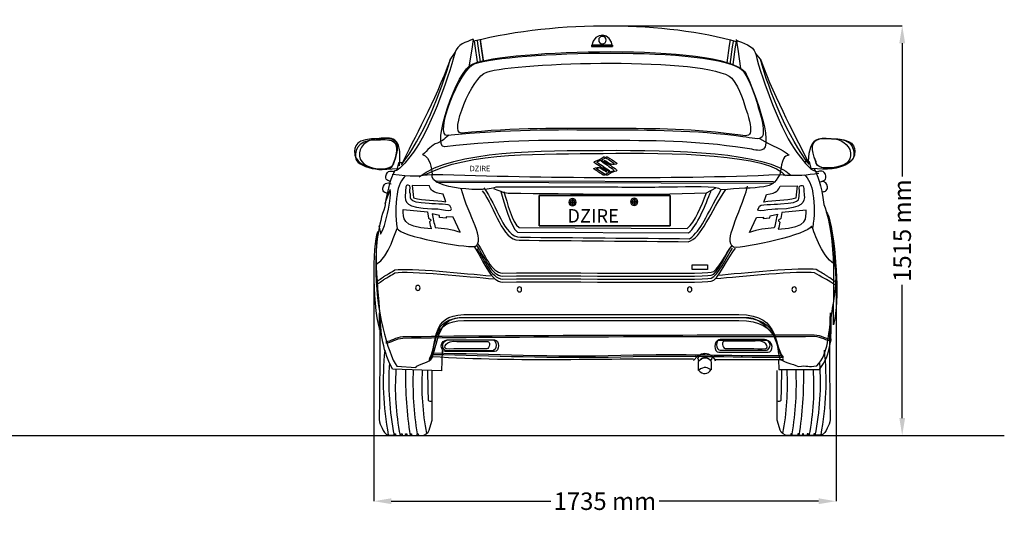
# Model space of a CAD drawing. Units: millimetres. Extents: x 9317 to 18007, y 815 to 5389.
# Drawn here: x 14347 to 18007, y 815 to 2701 of the extents above; entities that cross this region are included whole.
import ezdxf

# ---------------------------------------------------------------- set-up
doc = ezdxf.new("R2010")
doc.units = ezdxf.units.MM
doc.header["$MEASUREMENT"] = 0
doc.layers.add('Layer 1', color=7, linetype='Continuous')
doc.styles.add('MtXpl_Italic_IV50', font='italic_IV50.ttf')
doc.styles.get("Standard").update_dxf_attribs({"font": 'arial.ttf'})
doc.dimstyles.get("Standard").update_dxf_attribs({"dimtxt": 65, "dimasz": 65, "dimexe": 0.18, "dimexo": 0.0625, "dimgap": 20, "dimtad": 0, "dimdec": 1, "dimzin": 0, "dimdsep": 46, "dimtxsty": 'Standard', "dimcen": 0.09, "dimadec": 0, "dimazin": 0, "dimtfac": 1, "dimtdec": 1, "dimtofl": 0, "dimtmove": 0, "dimatfit": 3, "dimfxl": 0, "dimtolj": 1, "dimtzin": 0, "dimarcsym": 0})

# ---------------------------------------------------------------- blocks, each defined once
blk = doc.blocks.new('*D30')
at = {"color": 0, "lineweight": -2, "transparency": 16777216}
for p, q in [((16524.3, 2678.5), (17627.3, 2678.5)), ((17627.1, 2613.5), (17627.1, 2118.6)), ((17627.1, 1221), (17627.1, 1715.9)), ((16524.3, 1156), (17627.3, 1156))]:
    blk.add_line(p, q, dxfattribs=at)
at = {"color": 0, "transparency": 16777216}
for points in [[(17616.3, 2613.5), (17637.9, 2613.5), (17627.1, 2678.5)], [(17616.3, 1221), (17637.9, 1221), (17627.1, 1156)]]:
    blk.add_solid(points, dxfattribs=at)
at = {"layer": 'Defpoints', "color": 0, "transparency": 16777216}
for p in [(16524.2, 2678.5), (16524.2, 1156), (17627.1, 1156)]:
    blk.add_point(p, dxfattribs=at)
at = {"color": 0, "transparency": 16777216, "insert": (17627.1, 1917.3), "char_height": 65, "attachment_point": 5, "rotation": 90}
blk.add_mtext('\\A1;1515 mm', dxfattribs=at)
blk = doc.blocks.new('*D33')
at = {"color": 0, "lineweight": -2, "transparency": 16777216}
for p, q in [((17381.1, 1777.8), (17381.1, 911.8)), ((15663.1, 1733.1), (15663.1, 911.8)), ((15728.1, 911.9), (16320.7, 911.9)), ((17316.1, 911.9), (16723.5, 911.9))]:
    blk.add_line(p, q, dxfattribs=at)
at = {"color": 0, "transparency": 16777216}
for points in [[(15728.1, 922.8), (15728.1, 901.1), (15663.1, 911.9)], [(17316.1, 922.8), (17316.1, 901.1), (17381.1, 911.9)]]:
    blk.add_solid(points, dxfattribs=at)
at = {"layer": 'Defpoints', "color": 0, "transparency": 16777216}
for p in [(17381.1, 1777.8), (15663.1, 1733.1), (17381.1, 911.9)]:
    blk.add_point(p, dxfattribs=at)
at = {"color": 0, "transparency": 16777216, "insert": (16522.1, 911.9), "char_height": 65, "attachment_point": 5}
blk.add_mtext('\\A1;1735 mm', dxfattribs=at)

msp = doc.modelspace()

# ---------------------------------------------------------------- linework, layer by layer
at = {"color": 5}
msp.add_line((9316.64, 1156.18), (18006.54, 1156.18), dxfattribs=at)
for centre, radius, start, end in [((16768.73, 1358.68), 1070.75, 173.86778, 190.80282), ((16273.5, 1358.68), 1070.75, 349.19718, 6.13222), ((16732.08, 1355.07), 1013.23, 176.03635, 191.25973), ((16671.69, 1336.34), 928.65, 175.96559, 191.1863), ((17208.45, 1377.74), 1427.52, 179.07995, 188.93153), ((16950.35, 1349.37), 1141.82, 177.46605, 189.44662), ((16820.49, 1345.63), 978.9, 176.88064, 190.73355), ((18441.41, 1391.22), 2578.31, 179.84216, 182.3063), ((14600.82, 1391.22), 2578.31, 357.6937, 0.15784), ((16221.74, 1345.63), 978.9, 349.26645, 3.11936), ((16091.88, 1349.37), 1141.82, 350.55338, 2.53395), ((15833.78, 1377.74), 1427.52, 351.06847, 0.92005), ((16370.54, 1336.34), 928.65, 348.8137, 4.03441), ((16310.15, 1355.07), 1013.23, 348.74027, 3.96365), ((15873.77, 1293.94), 10.74, 217.03444, 301.8535), ((17168.46, 1293.94), 10.74, 238.1465, 322.96556)]:
    msp.add_arc(centre, radius, start, end)
at = {"layer": 'Layer 1'}
for p, q in [((16032.7, 2627.26), (16027.01, 2591.54)), ((16035.6, 2622.66), (16038.43, 2603.82)), ((16038.43, 2603.82), (16047.34, 2544.31)), ((16046.71, 2622.66), (16049.54, 2603.82)), ((16049.54, 2603.82), (16058.44, 2544.31)), ((16057.82, 2628.2), (16060.65, 2609.36)), ((16057.82, 2622.66), (16060.65, 2603.82)), ((16057.82, 2622.66), (16060.65, 2603.82)), ((16060.65, 2609.36), (16069.53, 2549.86)), ((16060.65, 2603.82), (16069.53, 2544.31)), ((16060.65, 2603.82), (16069.53, 2544.31)), ((16550.5, 2605.71), (16473.8, 2605.71)), ((16473.8, 2605.71), (16473.8, 2600.74)), ((16473.8, 2605.71), (16550.5, 2605.71)), ((16473.8, 2600.74), (16473.8, 2605.71)), ((16473.8, 2600.74), (16550.5, 2600.74)), ((16550.5, 2600.74), (16473.8, 2600.74)), ((16550.5, 2600.74), (16550.5, 2605.71)), ((16550.5, 2605.71), (16550.5, 2600.74)), ((16984.52, 2605.48), (16975.62, 2540.36)), ((16987.35, 2626.09), (16984.52, 2605.48)), ((16995.63, 2599.41), (16986.72, 2534.29)), ((16998.46, 2620.02), (16995.63, 2599.41)), ((17006.73, 2599.41), (16997.83, 2534.29)), ((17009.57, 2620.02), (17006.73, 2599.41)), ((17010.09, 2627.28), (17015.78, 2591.56)), ((15946.43, 2552.22), (15964.99, 2579.52)), ((16027.01, 2591.54), (16016.53, 2525.05)), ((17015.78, 2591.56), (17026.25, 2519.53)), ((17100.49, 2553.93), (17081.3, 2576.85)), ((15755.4, 2168.49), (15748.98, 2142.83)), ((15772.51, 2168.49), (15755.4, 2168.49)), ((17264.3, 2174.05), (17281.42, 2174.05)), ((17281.42, 2174.05), (17287.82, 2148.39)), ((15896.06, 2097.04), (17148.48, 2093.98)), ((15896.07, 2102.65), (17148.49, 2099.59)), ((16764.21, 2047.78), (16278.02, 2047.78)), ((16278.02, 2047.78), (16278.02, 1934.77)), ((16278.02, 2047.78), (16764.21, 2047.78)), ((16278.02, 1934.77), (16278.02, 2047.78)), ((16387.68, 2022.72), (16415.44, 2022.72)), ((16401.55, 2036.59), (16401.55, 2008.83)), ((16617.07, 2024.15), (16644.81, 2024.15)), ((16630.94, 2038.02), (16630.94, 2010.26)), ((16764.21, 1934.77), (16764.21, 2047.78)), ((16764.21, 2047.78), (16764.21, 1934.77)), ((16278.02, 1934.77), (16764.21, 1934.77)), ((16764.21, 1934.77), (16278.02, 1934.77)), ((16846, 1789.78), (16903.83, 1789.78)), ((16846, 1772.43), (16846, 1789.78)), ((16903.83, 1772.43), (16846, 1772.43)), ((16903.83, 1789.78), (16903.83, 1772.43)), ((16932.17, 1438.77), (17185.43, 1437.86))]:
    msp.add_line(p, q, dxfattribs=at)
for points in [[(16034.2, 2621.71), (16351.85, 2700.76), (16749.35, 2694.74), (17013.52, 2619.14)], [(16550.89, 2600.76), (16546.27, 2650.78), (16484.07, 2662.89), (16471.86, 2600.83)], [(16032.59, 2628.61), (16007.02, 2617.29), (15972.11, 2608.05), (15965, 2579.58)], [(16031.91, 2537.02), (16151.78, 2587.76), (16941.35, 2616.38), (17042.8, 2507.2)], [(16040.46, 2537.49), (16158.39, 2581.48), (16935.21, 2606.29), (17035.02, 2511.66)], [(16471.86, 2600.83), (16471.86, 2600.83), (16550.89, 2600.76), (16550.89, 2600.76)], [(17008.14, 2625.63), (17033.71, 2614.37), (17074.17, 2605.17), (17081.31, 2576.81)], [(15965, 2579.58), (15938.61, 2473.98), (15865.28, 2279.93), (15810.31, 2208.3)], [(16083.3, 2505.9), (16191.31, 2543.14), (16902.73, 2564.15), (16994.16, 2484.02)], [(17081.31, 2576.81), (17107.67, 2471.69), (17181.03, 2278.48), (17235.97, 2207.16)], [(15946.43, 2552.24), (15890.51, 2394.3), (15810.34, 2257.99), (15766.03, 2161.88)], [(15766.03, 2161.88), (15841.83, 2257.77), (15916.13, 2435.34), (15946.43, 2552.24)], [(15946.43, 2552.24), (15890.51, 2394.3), (15810.34, 2257.99), (15766.03, 2161.88)], [(15766.03, 2161.88), (15841.83, 2257.77), (15916.13, 2435.34), (15946.43, 2552.24)], [(15926.87, 2228.52), (15875.39, 2222.28), (15969.54, 2517.17), (16031.91, 2537.02)], [(15937.12, 2270.15), (15886.47, 2264.74), (15979.1, 2520.31), (16040.46, 2537.49)], [(17100.49, 2553.95), (17156.41, 2396.02), (17236.57, 2259.72), (17280.88, 2163.59)], [(17280.88, 2163.59), (17205.09, 2259.48), (17130.78, 2437.05), (17100.49, 2553.95)], [(17100.49, 2553.95), (17156.41, 2396.02), (17236.57, 2259.72), (17280.88, 2163.59)], [(17280.88, 2163.59), (17205.09, 2259.48), (17130.78, 2437.05), (17100.49, 2553.95)], [(15988.65, 2279.51), (15942.26, 2274.92), (16027.1, 2491.33), (16083.3, 2505.9)], [(17035.02, 2511.66), (17069.23, 2461.89), (17082.42, 2405.55), (17097.76, 2356.17)], [(17042.8, 2507.2), (17062.15, 2475.26), (17162.13, 2223.15), (17101.52, 2215.68)], [(16994.16, 2484.02), (17025.49, 2441.86), (17037.55, 2394.17), (17051.62, 2352.34)], [(17051.62, 2352.34), (17065.66, 2310.54), (17064.95, 2282.83), (17059.61, 2275.97)], [(17097.76, 2356.17), (17113.1, 2306.79), (17112.31, 2274.07), (17106.49, 2265.97)], [(15738.86, 2171.9), (15776.74, 2270.34), (15718.16, 2259.5), (15680.15, 2257.61)], [(15758.31, 2157.42), (15770.06, 2275.19), (15724.65, 2261.65), (15683.25, 2259.78)], [(15942.02, 2272.09), (15921.94, 2254.2), (15913.3, 2246.62), (15900.09, 2242.69)], [(16517.02, 2290.56), (16342.77, 2291.31), (16157.97, 2293.71), (15937.12, 2270.15)], [(16519.73, 2296.79), (16360.16, 2297.44), (16190.91, 2299.47), (15988.65, 2279.51)], [(17034.21, 2265.6), (16855.29, 2290.67), (16691.43, 2289.81), (16517.02, 2290.56)], [(16993.41, 2275.66), (16829.56, 2296.88), (16679.48, 2296.14), (16519.73, 2296.79)], [(17059.61, 2275.97), (17050.22, 2263.92), (17024.84, 2273.04), (16993.41, 2275.66)], [(17306.8, 2172.72), (17265.54, 2271.15), (17329.35, 2260.3), (17370.75, 2258.41)], [(17305.72, 2172.72), (17267.83, 2271.15), (17326.41, 2260.3), (17364.42, 2258.41)], [(15683.25, 2259.78), (15596.61, 2259.03), (15587.26, 2231.62), (15592.05, 2200.41)], [(15671.99, 2252.87), (15593.1, 2255.56), (15591.63, 2203.21), (15596.67, 2183.01)], [(15680.15, 2257.61), (15648.28, 2258.78), (15613.72, 2237.7), (15609.73, 2205.85)], [(15735.94, 2167.18), (15777.2, 2265.62), (15713.39, 2254.76), (15671.99, 2252.87)], [(15900.09, 2242.69), (15876.29, 2235.62), (15864.48, 2215.09), (15844.08, 2199.12)], [(16516.29, 2252.06), (16339.17, 2252.94), (16151.34, 2255.7), (15926.87, 2228.52)], [(17041.98, 2223.27), (16860.14, 2252.19), (16693.58, 2251.19), (16516.29, 2252.06)], [(17106.49, 2265.97), (17096.24, 2251.75), (17068.53, 2262.51), (17034.21, 2265.6)], [(17097.25, 2258.85), (17151.83, 2228.12), (17175.95, 2222.1), (17206.42, 2197.4)], [(17278.41, 2174.05), (17283.99, 2268.72), (17317.61, 2261.65), (17359.01, 2259.76)], [(17359.01, 2259.76), (17445.67, 2259.01), (17455.03, 2231.62), (17450.2, 2200.39)], [(17364.42, 2258.41), (17396.29, 2259.6), (17430.85, 2238.53), (17434.86, 2206.67)], [(17370.75, 2258.41), (17449.66, 2261.11), (17451.13, 2208.75), (17446.07, 2188.55)], [(15592.05, 2200.41), (15595.25, 2179.75), (15627.01, 2132.4), (15754.42, 2148.41)], [(15609.73, 2205.85), (15601.07, 2136.79), (15737.95, 2132.58), (15738.86, 2171.9)], [(15810.31, 2208.3), (15755.33, 2136.67), (15755.73, 2145.17), (15733.8, 2135.83)], [(15832.24, 2117.45), (15956.2, 2216.54), (16297.97, 2214.47), (16515.22, 2215.44)], [(15843.91, 2199.66), (15875.71, 2189.3), (15875.8, 2147.78), (15879.7, 2126.3)], [(15848.89, 2122.94), (16019.67, 2212.97), (16295.46, 2200.13), (16515.21, 2204.26)], [(16515.21, 2204.26), (16762.98, 2208.95), (17143.28, 2199.63), (17193.13, 2120.23)], [(16515.22, 2215.44), (16777.65, 2216.57), (17129.84, 2209.72), (17213.05, 2122.98)], [(17101.52, 2215.68), (17087.48, 2213.95), (17066.38, 2220.77), (17041.98, 2223.27)], [(17206.44, 2197.37), (17188.52, 2194.33), (17180.7, 2186.94), (17172.16, 2125.36)], [(17235.97, 2207.16), (17290.95, 2135.85), (17290.56, 2144.3), (17312.48, 2134.99)], [(17450.2, 2200.39), (17447.03, 2179.74), (17415.23, 2132.4), (17287.82, 2148.39)], [(17434.86, 2206.67), (17443.5, 2137.62), (17306.63, 2133.38), (17305.72, 2172.72)], [(15596.67, 2183.01), (15605.13, 2149.09), (15734.85, 2124.08), (15735.94, 2167.18)], [(16482.55, 2169.82), (16481.28, 2171.31), (16481.24, 2172.65), (16483.13, 2173.76)], [(16529.83, 2137.58), (16514.07, 2148.32), (16498.31, 2159.08), (16482.55, 2169.82)], [(16483.13, 2173.76), (16496.32, 2179.04), (16508.46, 2184.56), (16517.43, 2190.7)], [(16493.66, 2169.8), (16492.38, 2171.29), (16492.33, 2172.64), (16494.24, 2173.74)], [(16540.94, 2137.57), (16525.16, 2148.31), (16509.42, 2159.06), (16493.66, 2169.8)], [(16494.24, 2173.74), (16507.44, 2179.02), (16519.57, 2184.55), (16528.54, 2190.69)], [(16509.9, 2177.5), (16509.9, 2177.5), (16508.2, 2176.08), (16508.2, 2176.08)], [(16508.2, 2176.08), (16523.57, 2165.18), (16538.93, 2154.3), (16554.29, 2143.41)], [(16527.86, 2166.02), (16521.86, 2169.85), (16515.89, 2173.67), (16509.9, 2177.5)], [(16517.43, 2190.7), (16518.85, 2191.16), (16520.42, 2191), (16521.6, 2190.28)], [(16521, 2177.48), (16521, 2177.48), (16519.3, 2176.06), (16519.3, 2176.06)], [(16519.3, 2176.06), (16534.68, 2165.17), (16550.04, 2154.29), (16565.39, 2143.39)], [(16538.96, 2166.01), (16532.96, 2169.84), (16527, 2173.65), (16521, 2177.48)], [(16521.6, 2190.28), (16532.58, 2183.11), (16543.27, 2176.26), (16554.25, 2169.08)], [(16552.57, 2163.98), (16543.44, 2160.86), (16535.66, 2161.86), (16527.86, 2166.02)], [(16528.54, 2190.69), (16529.96, 2191.14), (16531.53, 2190.99), (16532.68, 2190.27)], [(16532.68, 2190.27), (16543.67, 2183.1), (16554.37, 2176.24), (16565.36, 2169.07)], [(16563.66, 2163.96), (16554.53, 2160.85), (16546.76, 2161.84), (16538.96, 2166.01)], [(16554.25, 2169.08), (16557.35, 2166.95), (16556.51, 2165.29), (16552.57, 2163.98)], [(16565.36, 2169.07), (16568.45, 2166.93), (16567.61, 2165.27), (16563.66, 2163.96)], [(17446.07, 2188.55), (17437.62, 2154.63), (17307.89, 2129.62), (17306.8, 2172.72)], [(15722.96, 2100.73), (15720.23, 2102.02), (15700.85, 2103.77), (15709.68, 2127.37)], [(15740.15, 2138.42), (15729.8, 2117.24), (15714.16, 2081.42), (15704.12, 2006.08)], [(15709.68, 2127.37), (15719.6, 2147.18), (15736.9, 2135.01), (15738.7, 2135.41)], [(15731.88, 2127.37), (15805.38, 2115.91), (15829.48, 2121.1), (15879.7, 2126.28)], [(16117.06, 2078.9), (16090.33, 2060.36), (15867.91, 2068.66), (15879.7, 2126.3)], [(15879.7, 2126.28), (16310.67, 2113.22), (16741.18, 2108), (17172.14, 2125.39)], [(16481.54, 2146.07), (16480.54, 2146.92), (16480.37, 2147.75), (16481.21, 2148.51)], [(16481.21, 2148.51), (16488.35, 2151.8), (16495.97, 2154.15), (16507.24, 2149.09)], [(16515.09, 2123.76), (16503.9, 2131.2), (16492.7, 2138.63), (16481.54, 2146.07)], [(16492.63, 2146.05), (16491.65, 2146.91), (16491.47, 2147.73), (16492.3, 2148.5)], [(16492.3, 2148.5), (16499.45, 2151.79), (16507.08, 2154.13), (16518.34, 2149.08)], [(16526.2, 2123.75), (16526.2, 2123.75), (16492.63, 2146.05), (16492.63, 2146.05)], [(16507.24, 2149.09), (16514.23, 2144.6), (16521.2, 2140.12), (16528.19, 2135.62)], [(16520.35, 2122.98), (16518.55, 2122.47), (16516.79, 2122.77), (16515.09, 2123.76)], [(16518.34, 2149.08), (16525.34, 2144.58), (16532.3, 2140.1), (16539.3, 2135.61)], [(16552.61, 2138.47), (16539.42, 2134.1), (16529, 2128.84), (16520.35, 2122.98)], [(16531.46, 2122.96), (16529.64, 2122.45), (16527.89, 2122.75), (16526.2, 2123.75)], [(16528.19, 2135.62), (16528.19, 2135.62), (16529.83, 2137.58), (16529.83, 2137.58)], [(16563.71, 2138.46), (16550.51, 2134.09), (16540.1, 2128.82), (16531.46, 2122.96)], [(16539.3, 2135.61), (16539.3, 2135.61), (16540.94, 2137.57), (16540.94, 2137.57)], [(16554.29, 2143.41), (16556.88, 2141.54), (16555.92, 2139.93), (16552.61, 2138.47)], [(16565.39, 2143.39), (16567.98, 2141.52), (16567.02, 2139.91), (16563.71, 2138.46)], [(17172.14, 2125.39), (17150.31, 2091.7), (17144.8, 2085.47), (17112.23, 2080.09)], [(17172.14, 2125.39), (17244.73, 2119.22), (17271.02, 2125.02), (17317.33, 2130.81)], [(17264.24, 2123.85), (17276.53, 2113.5), (17292.31, 2083.71), (17294.87, 2054.45)], [(17300.13, 2146.61), (17310.48, 2125.43), (17326.12, 2089.6), (17336.16, 2014.27)], [(17341.53, 2126.96), (17331.61, 2146.78), (17314.3, 2134.61), (17312.51, 2135.01)], [(17328.26, 2100.33), (17330.98, 2101.62), (17350.35, 2103.37), (17341.53, 2126.96)], [(15688.6, 1904.26), (15714.23, 1942.25), (15736.44, 2102.16), (15719.84, 2059.53)], [(15698.58, 2082.92), (15708.5, 2102.74), (15725.82, 2090.55), (15727.6, 2090.95)], [(15780.35, 2121.05), (15768.06, 2110.68), (15752.28, 2080.91), (15749.72, 2051.63)], [(15790.94, 2086.14), (15777.7, 2090.97), (15783.24, 2062.54), (15779.4, 2050.73)], [(15797.45, 2059.41), (15795.28, 2068.31), (15803.24, 2087.34), (15790.94, 2086.14)], [(17245.2, 2058.06), (17247.37, 2066.97), (17239.41, 2086), (17251.7, 2084.79)], [(17251.7, 2084.79), (17264.94, 2089.62), (17259.4, 2061.19), (17263.25, 2049.39)], [(17347.08, 2088.1), (17337.16, 2107.92), (17319.84, 2095.73), (17318.06, 2096.13)], [(17333.78, 2061.44), (17336.53, 2062.74), (17355.89, 2064.49), (17347.08, 2088.1)], [(15711.86, 2056.26), (15709.13, 2057.56), (15689.77, 2059.31), (15698.58, 2082.92)], [(15705.78, 2017.68), (15708.96, 2037.21), (15717.45, 2053.03), (15724.85, 2070.9)], [(15719.84, 2059.53), (15719.84, 2059.53), (15706.78, 2025.97), (15706.78, 2025.97)], [(15749.72, 2051.63), (15742.34, 2009.61), (15743.88, 1968.32), (15750.22, 1925.58)], [(15868.29, 2018.22), (15777.47, 2021.82), (15805.04, 2039.77), (15797.45, 2059.41)], [(15779.4, 2050.73), (15778.42, 2024.48), (15780.36, 2001.11), (15878.4, 1997.96)], [(15869.72, 2083.99), (15869.72, 2083.99), (15805.43, 2084.7), (15805.43, 2084.7)], [(15805.43, 2084.7), (15807.35, 2069.54), (15809.12, 2055.51), (15811.2, 2039.17)], [(15920.33, 2052.19), (15878.89, 2058.45), (15875.76, 2068.33), (15869.72, 2083.99)], [(15930.44, 2024.72), (15927.08, 2033.87), (15923.69, 2043.02), (15920.33, 2052.19)], [(16040.4, 1858.17), (16078.67, 1883.45), (16017.46, 1965.59), (15987.83, 2073.56)], [(16066.41, 2064.5), (16115.6, 2001.74), (16139.19, 1880.95), (16202.83, 1881.79)], [(16066.41, 2064.5), (16115.6, 2001.74), (16139.19, 1880.95), (16202.83, 1881.79)], [(16066.41, 2064.5), (16115.6, 2001.74), (16139.19, 1880.95), (16202.83, 1881.79)], [(16071.96, 2075.59), (16121.14, 2012.85), (16144.74, 1892.04), (16208.37, 1892.89)], [(16108.21, 2073.93), (16123.53, 2068.37), (16146.53, 2056.68), (16162.84, 2056.56)], [(16529.27, 2078.95), (16396.58, 2079.02), (16117.06, 2078.9), (16117.06, 2078.9)], [(16135.09, 2062.07), (16148.41, 2021.18), (16170.93, 1929.4), (16197.27, 1911.61)], [(16146.19, 2062.07), (16159.52, 2021.18), (16176.47, 1946.05), (16202.81, 1928.28)], [(16162.84, 2056.56), (16410.08, 2054.79), (16657.18, 2047.41), (16900.04, 2058.01)], [(16764.7, 2078.23), (16694.41, 2078), (16596.49, 2077.03), (16529.27, 2078.95)], [(16954.7, 2068.1), (16939.52, 2085.93), (16834.99, 2078.46), (16764.7, 2078.23)], [(16827.49, 1925.15), (16858.5, 1949.18), (16879.02, 2007.62), (16900.04, 2057.96)], [(16831.43, 1876.01), (16878.67, 1885.81), (16917.66, 1991), (16970.99, 2069.77)], [(16831.43, 1876.01), (16878.67, 1885.81), (16917.66, 1991), (16970.99, 2069.77)], [(16831.43, 1876.01), (16878.67, 1885.81), (16917.66, 1991), (16970.99, 2069.77)], [(16833.04, 1908.49), (16864.05, 1932.53), (16895.67, 2013.16), (16916.7, 2063.52)], [(16836.97, 1887.1), (16881.17, 1919.25), (16897.04, 1969.73), (16954.32, 2069.77)], [(16900.04, 2058.01), (16900.04, 2058.01), (16933.85, 2076.4), (16933.85, 2076.4)], [(17112.23, 2080.09), (17073.97, 2073.77), (17016.13, 2075.22), (16954.7, 2068.1)], [(16999.89, 1855.25), (16961.62, 1880.54), (17022.82, 1973.77), (17052.45, 2081.75)], [(17112.21, 2023.36), (17115.56, 2032.51), (17118.94, 2041.67), (17122.32, 2050.82)], [(17122.32, 2050.82), (17163.75, 2057.1), (17166.89, 2066.97), (17172.92, 2082.62)], [(17263.25, 2049.39), (17264.23, 2023.13), (17262.28, 1999.76), (17164.24, 1996.62)], [(17172.92, 2082.62), (17172.92, 2082.62), (17237.22, 2083.36), (17237.22, 2083.36)], [(17174.35, 2016.87), (17265.17, 2020.47), (17237.6, 2038.42), (17245.2, 2058.06)], [(17237.22, 2083.36), (17235.3, 2068.17), (17233.53, 2054.16), (17231.45, 2037.83)], [(17294.87, 2054.45), (17302.25, 2012.41), (17300.71, 1971.13), (17294.37, 1928.38)], [(15811.2, 2039.17), (15848.77, 2027.86), (15891.38, 2031.3), (15930.44, 2024.72)], [(15947.79, 2005.92), (15948.03, 2018.69), (15894.79, 2014.12), (15868.29, 2018.22)], [(17094.86, 2004.57), (17094.61, 2017.34), (17147.85, 2012.78), (17174.35, 2016.87)], [(17231.45, 2037.83), (17193.87, 2026.49), (17151.26, 2029.95), (17112.21, 2023.36)], [(17336.16, 2014.27), (17359.5, 1949.69), (17376.97, 1862.96), (17374.61, 1793.54)], [(15704.12, 2006.08), (15680.79, 1941.5), (15668.87, 1860.34), (15671.24, 1790.92)], [(15876.25, 1923.9), (15760, 1930.29), (15774.59, 1965.94), (15772.54, 1995.09)], [(15772.54, 1995.09), (15772.54, 1995.09), (15863.26, 1986.42), (15863.26, 1986.42)], [(15863.26, 1986.42), (15863.26, 1986.42), (15866.86, 1963.64), (15866.86, 1963.64)], [(15878.4, 1997.96), (15897.92, 2003.51), (15970.91, 1977.25), (15947.79, 2005.92)], [(15906.96, 1973.4), (15906.96, 1973.4), (15879.5, 1979.18), (15879.5, 1979.18)], [(15879.5, 1979.18), (15883.35, 1962.49), (15887.22, 1945.77), (15891.07, 1929.08)], [(17164.24, 1996.62), (17144.72, 2002.16), (17071.73, 1975.91), (17094.86, 2004.57)], [(17135.7, 1972.06), (17135.7, 1972.06), (17163.14, 1977.83), (17163.14, 1977.83)], [(17163.14, 1977.83), (17159.29, 1961.14), (17155.43, 1944.42), (17151.58, 1927.73)], [(17166.39, 1922.54), (17282.64, 1928.92), (17268.05, 1964.57), (17270.1, 1993.73)], [(17179.39, 1985.05), (17179.39, 1985.05), (17175.79, 1962.28), (17175.79, 1962.28)], [(17270.1, 1993.73), (17270.1, 1993.73), (17179.39, 1985.05), (17179.39, 1985.05)], [(17372.06, 1566.76), (17368.13, 1619.34), (17387.23, 1869.22), (17345.76, 1985.33)], [(17345.76, 1985.33), (17366.31, 1973.88), (17402.64, 1687.43), (17372.06, 1566.76)], [(17372.06, 1566.76), (17368.13, 1619.34), (17387.23, 1869.22), (17345.76, 1985.33)], [(17345.76, 1985.33), (17366.31, 1973.88), (17402.64, 1687.43), (17372.06, 1566.76)], [(15866.86, 1963.64), (15869.62, 1960.76), (15877.91, 1957.91), (15875.17, 1954.99)], [(15875.17, 1954.99), (15875.17, 1954.99), (15870.11, 1949.56), (15870.11, 1949.56)], [(15870.11, 1949.56), (15872.16, 1941.01), (15874.2, 1932.46), (15876.25, 1923.9)], [(15907.68, 1966.16), (15907.68, 1966.16), (15906.96, 1973.4), (15906.96, 1973.4)], [(15932.22, 1963.7), (15932.22, 1963.7), (15907.68, 1966.16), (15907.68, 1966.16)], [(15957.55, 1967.61), (15957.55, 1967.61), (15931.54, 1968.35), (15931.54, 1968.35)], [(15931.54, 1968.35), (15931.54, 1968.35), (15932.22, 1963.7), (15932.22, 1963.7)], [(15983.56, 1911.97), (15983.56, 1911.97), (15957.55, 1967.61), (15957.55, 1967.61)], [(17059.08, 1910.61), (17059.08, 1910.61), (17085.09, 1966.27), (17085.09, 1966.27)], [(17085.09, 1966.27), (17085.09, 1966.27), (17111.1, 1967), (17111.1, 1967)], [(17111.1, 1967), (17111.1, 1967), (17110.42, 1962.35), (17110.42, 1962.35)], [(17110.42, 1962.35), (17110.42, 1962.35), (17134.96, 1964.82), (17134.96, 1964.82)], [(17134.96, 1964.82), (17134.96, 1964.82), (17135.7, 1972.06), (17135.7, 1972.06)], [(17175.79, 1962.28), (17173.01, 1959.39), (17164.73, 1956.54), (17167.48, 1953.6)], [(17172.53, 1948.2), (17170.47, 1939.65), (17168.44, 1931.09), (17166.39, 1922.54)], [(17167.48, 1953.6), (17167.48, 1953.6), (17172.53, 1948.2), (17172.53, 1948.2)], [(15680.59, 1915.77), (15660.04, 1904.3), (15652.64, 1648.74), (15684.67, 1549.74)], [(15680.59, 1915.77), (15660.04, 1904.3), (15652.64, 1648.74), (15684.67, 1549.74)], [(15684.67, 1549.74), (15698.2, 1595.1), (15656.47, 1789.53), (15680.59, 1915.77)], [(15684.67, 1549.74), (15698.2, 1595.1), (15656.47, 1789.53), (15680.59, 1915.77)], [(15671.24, 1790.92), (15721.19, 1819.83), (15744.02, 1919.16), (15750.19, 1925.6)], [(15682.36, 1935.22), (15684.12, 1918.83), (15688.6, 1904.26), (15688.6, 1904.26)], [(15750.19, 1925.6), (15760.83, 1895.6), (15995.86, 1853.5), (16040.4, 1858.17)], [(15891.07, 1929.08), (15921.17, 1926.63), (15952.37, 1922.36), (15983.56, 1911.97)], [(16197.27, 1911.61), (16197.27, 1911.61), (16833.04, 1908.49), (16833.04, 1908.49)], [(16202.81, 1928.28), (16202.81, 1928.28), (16827.49, 1925.15), (16827.49, 1925.15)], [(17290.09, 1933.79), (17279.46, 1903.79), (17044.42, 1850.6), (16999.89, 1855.25)], [(17151.58, 1927.73), (17121.48, 1925.28), (17090.27, 1921.02), (17059.08, 1910.61)], [(17374.61, 1793.54), (17324.65, 1822.45), (17296.26, 1927.35), (17290.09, 1933.79)], [(16202.83, 1881.79), (16399.4, 1879.86), (16634.85, 1877.94), (16831.43, 1876.01)], [(16202.83, 1881.79), (16399.4, 1879.86), (16634.85, 1877.94), (16831.43, 1876.01)], [(16202.83, 1881.79), (16399.4, 1879.86), (16634.85, 1877.94), (16831.43, 1876.01)], [(16208.37, 1892.89), (16404.95, 1890.95), (16640.38, 1889.03), (16836.97, 1887.1)], [(16035.49, 1860.41), (16045.74, 1843.55), (16074.53, 1789.25), (16089.19, 1766.78)], [(16046.6, 1860.43), (16056.85, 1843.55), (16074.55, 1811.47), (16089.2, 1788.99)], [(16046.6, 1849.32), (16056.85, 1832.46), (16078.9, 1796.37), (16089.2, 1777.89)], [(16916.88, 1762.96), (16941.98, 1762.09), (16969.97, 1835.13), (16996.52, 1863.44)], [(16916.89, 1751.82), (16941.97, 1750.95), (16969.98, 1835.1), (16996.53, 1863.4)], [(16916.89, 1740.72), (16941.62, 1749.15), (16973.39, 1817.43), (16996.53, 1852.29)], [(16916.89, 1729.61), (16941.97, 1728.73), (16981.08, 1823.98), (17007.62, 1852.29)], [(15671.24, 1790.92), (15668.09, 1623.15), (15715.52, 1461.16), (15748.51, 1413.39)], [(15671.66, 1726.62), (15720.39, 1759.69), (15687.74, 1738.7), (15741.35, 1771.41)], [(15671.66, 1715.51), (15720.39, 1748.59), (15687.74, 1727.6), (15741.35, 1760.31)], [(15741.35, 1771.41), (15795.08, 1780.4), (16008.78, 1756.55), (16096.92, 1749.43)], [(15741.35, 1760.31), (15795.08, 1769.3), (16019.89, 1745.44), (16108.02, 1738.34)], [(16089.19, 1766.78), (16103.85, 1744.3), (16121.04, 1726.09), (16141.35, 1726.3)], [(16089.2, 1788.99), (16103.85, 1766.52), (16121.04, 1748.31), (16141.35, 1748.53)], [(16089.2, 1777.89), (16098.46, 1761.29), (16121.04, 1737.2), (16141.35, 1737.43)], [(16141.34, 1759.66), (16409.1, 1762.51), (16879.95, 1753.5), (16916.88, 1762.96)], [(17301.22, 1760.08), (17247.48, 1769.07), (17022.68, 1745.23), (16934.52, 1738.11)], [(17307.7, 1772.58), (17253.95, 1781.58), (17029.17, 1757.72), (16941.01, 1750.6)], [(17376.45, 1715.3), (17327.72, 1748.36), (17354.84, 1727.39), (17301.22, 1760.08)], [(17377.39, 1727.79), (17328.64, 1760.87), (17361.32, 1739.88), (17307.7, 1772.58)], [(17363.11, 1591.18), (17371.4, 1657.94), (17389.37, 1724.01), (17376.46, 1792.61)], [(16141.35, 1748.53), (16409.11, 1751.37), (16879.97, 1742.36), (16916.89, 1751.82)], [(16141.35, 1737.43), (16409.11, 1740.26), (16879.97, 1731.25), (16916.89, 1740.72)], [(16141.35, 1726.3), (16409.09, 1729.17), (16879.95, 1720.15), (16916.89, 1729.61)], [(15682.57, 1611.24), (15688.64, 1479.3), (15683.71, 1347.35), (15683.36, 1215.39)], [(15733.06, 1402.03), (15699.75, 1459.57), (15685.58, 1542.06), (15686.37, 1614.22)], [(16985.4, 1605.21), (17180.49, 1616.26), (17143.84, 1501.17), (17184.21, 1441.64)], [(17359.66, 1611.24), (17353.59, 1479.3), (17358.52, 1347.35), (17358.87, 1215.39)], [(15870.68, 1436.01), (15901.92, 1504.88), (15874.27, 1601.27), (15997.13, 1605.21)], [(15870.68, 1441.8), (15901.92, 1503.81), (15874.27, 1590.64), (15997.13, 1594.19)], [(15870.68, 1438.9), (15901.92, 1497.58), (15874.27, 1579.76), (15997.13, 1583.12)], [(15879.51, 1444.06), (15902.77, 1508.93), (15902.67, 1598.68), (15997.14, 1594.07)], [(15997.13, 1605.21), (15997.13, 1605.21), (16985.4, 1605.21), (16985.4, 1605.21)], [(15997.13, 1594.19), (15997.13, 1594.19), (16985.4, 1594.19), (16985.4, 1594.19)], [(15997.13, 1583.12), (15997.13, 1583.12), (16985.4, 1583.12), (16985.4, 1583.12)], [(15997.14, 1594.07), (15997.14, 1594.07), (17056.67, 1594.07), (17056.67, 1594.07)], [(16985.4, 1594.19), (17180.49, 1604.14), (17143.84, 1500.49), (17184.21, 1446.87)], [(16985.4, 1583.12), (17180.49, 1592.54), (17143.84, 1494.43), (17184.21, 1443.69)], [(17056.67, 1594.07), (17096.84, 1590.32), (17127.55, 1557.35), (17147.82, 1529.85)], [(17309.62, 1414.83), (17354.43, 1462.06), (17351.79, 1536.48), (17363.11, 1591.18)], [(17319.31, 1401.19), (17363.8, 1458.73), (17364.14, 1519.03), (17363.11, 1591.16)], [(15708.36, 1505.3), (15726.15, 1505.79), (15747.14, 1522.91), (15770.94, 1523.35)], [(15708.37, 1499.77), (15726.16, 1500.26), (15747.15, 1517.38), (15770.96, 1517.82)], [(15770.94, 1523.35), (16100.64, 1529.33), (16969.21, 1529.52), (17300.29, 1529.99)], [(15770.96, 1517.82), (16100.66, 1523.8), (16969.22, 1523.99), (17300.3, 1524.47)], [(15931.55, 1477.43), (15919.69, 1482.36), (15931.75, 1510.42), (15971.13, 1505.52)], [(15935.38, 1511.28), (15935.38, 1511.28), (16112.22, 1511.28), (16112.22, 1511.28)], [(15939.45, 1511.31), (15939.45, 1511.31), (16104.26, 1511.31), (16104.26, 1511.31)], [(15971.13, 1505.52), (15971.13, 1505.52), (16009.42, 1505.16), (16009.42, 1505.16)], [(16009.42, 1505.16), (16009.42, 1505.16), (16050.26, 1505.52), (16050.26, 1505.52)], [(16050.26, 1505.52), (16050.26, 1505.52), (16086.4, 1505.16), (16086.4, 1505.16)], [(16086.4, 1505.16), (16097.44, 1507.1), (16093.62, 1478.48), (16083.15, 1478.43)], [(16945.1, 1508.97), (16937.09, 1508.97), (16930.53, 1499.19), (16930.53, 1487.26)], [(17121.94, 1508.97), (17121.94, 1508.97), (16945.1, 1508.97), (16945.1, 1508.97)], [(17115.52, 1513.2), (17115.52, 1513.2), (16950.69, 1513.2), (16950.69, 1513.2)], [(16965.76, 1506.38), (16954.74, 1508.3), (16958.53, 1479.71), (16969.03, 1479.64)], [(17001.91, 1506.75), (16989.86, 1506.63), (16977.83, 1506.5), (16965.76, 1506.38)], [(17042.75, 1506.38), (17042.75, 1506.38), (17001.91, 1506.75), (17001.91, 1506.75)], [(17081.04, 1506.75), (17081.04, 1506.75), (17042.75, 1506.38), (17042.75, 1506.38)], [(17120.63, 1478.64), (17132.49, 1483.59), (17120.4, 1511.65), (17081.04, 1506.75)], [(17143.79, 1487.26), (17143.79, 1499.19), (17129.95, 1508.97), (17121.94, 1508.97)], [(17147.82, 1529.85), (17168.1, 1502.36), (17164.02, 1452.72), (17173.85, 1437.92)], [(17300.29, 1529.99), (17324.6, 1530.03), (17346.05, 1513.41), (17364.13, 1513.45)], [(17300.3, 1524.47), (17324.62, 1524.5), (17346.06, 1507.88), (17364.14, 1507.92)], [(15916.88, 1470.8), (15916.88, 1470.8), (15914.41, 1396.87), (15914.41, 1396.87)], [(16112.22, 1467.85), (16112.22, 1467.85), (15928.11, 1467.85), (15928.11, 1467.85)], [(16051.7, 1477.69), (16013.41, 1477.94), (15969.87, 1477.19), (15931.55, 1477.43)], [(16104.26, 1470.85), (16104.26, 1470.85), (15932.65, 1470.85), (15932.65, 1470.85)], [(16083.15, 1478.43), (16083.15, 1478.43), (16051.7, 1477.69), (16051.7, 1477.69)], [(16851.59, 1435.17), (16891.45, 1489.5), (16928.79, 1447.2), (16932.15, 1433.23)], [(16867.1, 1442.5), (16882.35, 1475.68), (16916.62, 1454.71), (16922.6, 1449.41)], [(16867.1, 1442.5), (16882.35, 1475.68), (16916.62, 1454.71), (16922.6, 1449.41)], [(16930.53, 1487.26), (16930.53, 1487.26), (16930.53, 1487.25), (16930.53, 1487.25)], [(16930.53, 1487.25), (16930.53, 1475.32), (16937.09, 1465.54), (16945.1, 1465.54)], [(16945.1, 1465.54), (16945.1, 1465.54), (17129.24, 1465.54), (17129.24, 1465.54)], [(16950.69, 1472.73), (16950.69, 1472.73), (17122.3, 1472.73), (17122.3, 1472.73)], [(16969.03, 1479.64), (16969.03, 1479.64), (17000.46, 1478.92), (17000.46, 1478.92)], [(17000.46, 1478.92), (17038.76, 1479.16), (17082.3, 1478.39), (17120.63, 1478.64)], [(17129.24, 1465.54), (17137.23, 1465.54), (17143.79, 1475.32), (17143.79, 1487.25)], [(17143.79, 1487.25), (17143.79, 1487.25), (17143.79, 1487.26), (17143.79, 1487.26)], [(15819.41, 1408.9), (15825.11, 1421.81), (15873.6, 1427.56), (15879.51, 1444.06)], [(15879.52, 1449.62), (16203.54, 1429.29), (16527.59, 1443.69), (16851.6, 1440.72)], [(15881.78, 1463.12), (16100.98, 1459.05), (16326.45, 1447.24), (16581.07, 1454.08)], [(15881.78, 1457.56), (16100.99, 1453.48), (16326.45, 1441.68), (16581.08, 1448.52)], [(16581.07, 1454.08), (16835.72, 1460.94), (16959.42, 1451.58), (17178.66, 1452.8)], [(16581.08, 1448.52), (16835.72, 1455.37), (16964.98, 1446.02), (17184.21, 1447.24)], [(16871.16, 1432.81), (16869.13, 1437.65), (16869.77, 1437.97), (16867.1, 1442.5)], [(16871.16, 1432.81), (16869.13, 1437.65), (16869.77, 1437.97), (16867.1, 1442.5)], [(16869.81, 1431.36), (16885.22, 1448.24), (16899.69, 1449.6), (16916.08, 1434.26)], [(16869.81, 1398.12), (16869.81, 1398.12), (16869.81, 1431.36), (16869.81, 1431.36)], [(16916.08, 1434.26), (16906.56, 1441.77), (16890.31, 1455.58), (16871.16, 1432.81)], [(16916.08, 1434.26), (16906.56, 1441.77), (16890.31, 1455.58), (16871.16, 1432.81)], [(16922.6, 1449.41), (16921.08, 1444.56), (16917.58, 1439.09), (16916.08, 1434.26)], [(16922.6, 1449.41), (16921.08, 1444.56), (16917.58, 1439.09), (16916.08, 1434.26)], [(16916.08, 1434.26), (16916.5, 1422.79), (16916.92, 1411.31), (16917.37, 1399.85)], [(17166.91, 1438.01), (17166.91, 1438.01), (17168.71, 1401.2), (17168.71, 1401.2)], [(17173.85, 1437.92), (17192.97, 1427.91), (17235.53, 1416.32), (17241.75, 1411.94)], [(15914.41, 1396.87), (15914.41, 1396.87), (15733.06, 1402.03), (15733.06, 1402.03)], [(15748.51, 1413.39), (15748.51, 1413.39), (15819.41, 1408.9), (15819.41, 1408.9)], [(15879.79, 1212.84), (15879.79, 1212.84), (15879.96, 1397.44), (15879.96, 1397.44)], [(16917.37, 1399.85), (16904.76, 1406.87), (16891.08, 1415.32), (16869.81, 1398.12)], [(16870.74, 1397.02), (16886.06, 1382.56), (16905.11, 1381.12), (16916.71, 1401.36)], [(17162.44, 1212.84), (17162.44, 1212.84), (17162.27, 1397.44), (17162.27, 1397.44)], [(17168.71, 1401.2), (17168.71, 1401.2), (17319.31, 1401.19), (17319.31, 1401.19)], [(17241.75, 1411.94), (17275.95, 1418.69), (17275.42, 1408.08), (17309.62, 1414.83)], [(15683.36, 1215.39), (15683.99, 1203.36), (15687.7, 1192.69), (15694.29, 1183.29)], [(15871.71, 1184.38), (15871.71, 1184.38), (15879.79, 1212.84), (15879.79, 1212.84)], [(17170.52, 1184.38), (17170.52, 1184.38), (17162.44, 1212.84), (17162.44, 1212.84)], [(17358.87, 1215.39), (17358.24, 1203.36), (17354.53, 1192.69), (17347.94, 1183.29)], [(15694.29, 1183.29), (15697.88, 1170.84), (15704.46, 1161.22), (15717.61, 1157.81)], [(15849.3, 1157.72), (15862.23, 1163.76), (15869.8, 1172.59), (15871.71, 1184.38)], [(17192.93, 1157.72), (17180, 1163.76), (17172.43, 1172.59), (17170.52, 1184.38)], [(17347.94, 1183.29), (17344.35, 1170.84), (17337.77, 1161.22), (17324.62, 1157.81)], [(15717.61, 1157.81), (15717.61, 1157.81), (15738.35, 1157.23), (15738.35, 1157.23)], [(15738.25, 1162.62), (15738.25, 1162.62), (15743.22, 1162.65), (15743.22, 1162.65)], [(15738.35, 1157.23), (15738.35, 1157.23), (15738.25, 1162.62), (15738.25, 1162.62)], [(15743.22, 1162.65), (15743.22, 1162.65), (15743.62, 1156.65), (15743.62, 1156.65)], [(15743.62, 1156.65), (15743.62, 1156.65), (15763.35, 1156.11), (15763.35, 1156.11)], [(15763.35, 1156.11), (15763.35, 1156.11), (15763.58, 1161.99), (15763.58, 1161.99)], [(15763.58, 1161.99), (15763.58, 1161.99), (15768.16, 1161.74), (15768.16, 1161.74)], [(15768.16, 1161.74), (15768.16, 1161.74), (15768.54, 1156.15), (15768.54, 1156.15)], [(15768.54, 1156.15), (15768.54, 1156.15), (15781.59, 1155.95), (15781.59, 1155.95)], [(15781.59, 1155.95), (15781.59, 1155.95), (15781.44, 1162.02), (15781.44, 1162.02)], [(15781.44, 1162.02), (15781.44, 1162.02), (15785.46, 1162.02), (15785.46, 1162.02)], [(15785.46, 1162.02), (15785.46, 1162.02), (15785.55, 1156.08), (15785.55, 1156.08)], [(15785.55, 1156.08), (15785.55, 1156.08), (15799.36, 1156.11), (15799.36, 1156.11)], [(15799.36, 1156.11), (15799.36, 1156.11), (15799.36, 1162.36), (15799.36, 1162.36)], [(15799.36, 1162.36), (15799.36, 1162.36), (15802.97, 1162.2), (15802.97, 1162.2)], [(15802.97, 1162.2), (15802.97, 1162.2), (15803.39, 1156.32), (15803.39, 1156.32)], [(15803.39, 1156.32), (15803.39, 1156.32), (15824.1, 1156.23), (15824.1, 1156.23)], [(15824.1, 1156.23), (15824.1, 1156.23), (15824.01, 1162.53), (15824.01, 1162.53)], [(15824.01, 1162.53), (15824.01, 1162.53), (15828.59, 1162.2), (15828.59, 1162.2)], [(15828.59, 1162.2), (15828.59, 1162.2), (15828.85, 1156.48), (15828.85, 1156.48)], [(15828.85, 1156.48), (15828.85, 1156.48), (15849.3, 1157.72), (15849.3, 1157.72)], [(17213.38, 1156.48), (17213.38, 1156.48), (17192.93, 1157.72), (17192.93, 1157.72)], [(17213.64, 1162.2), (17213.64, 1162.2), (17213.38, 1156.48), (17213.38, 1156.48)], [(17218.22, 1162.53), (17218.22, 1162.53), (17213.64, 1162.2), (17213.64, 1162.2)], [(17218.13, 1156.23), (17218.13, 1156.23), (17218.22, 1162.53), (17218.22, 1162.53)], [(17238.84, 1156.32), (17238.84, 1156.32), (17218.13, 1156.23), (17218.13, 1156.23)], [(17239.26, 1162.2), (17239.26, 1162.2), (17238.84, 1156.32), (17238.84, 1156.32)], [(17242.87, 1162.36), (17242.87, 1162.36), (17239.26, 1162.2), (17239.26, 1162.2)], [(17242.87, 1156.11), (17242.87, 1156.11), (17242.87, 1162.36), (17242.87, 1162.36)], [(17256.68, 1156.08), (17256.68, 1156.08), (17242.87, 1156.11), (17242.87, 1156.11)], [(17256.77, 1162.02), (17256.77, 1162.02), (17256.68, 1156.08), (17256.68, 1156.08)], [(17260.79, 1162.02), (17260.79, 1162.02), (17256.77, 1162.02), (17256.77, 1162.02)], [(17260.64, 1155.95), (17260.64, 1155.95), (17260.79, 1162.02), (17260.79, 1162.02)], [(17273.69, 1156.15), (17273.69, 1156.15), (17260.64, 1155.95), (17260.64, 1155.95)], [(17274.07, 1161.74), (17274.07, 1161.74), (17273.69, 1156.15), (17273.69, 1156.15)], [(17278.65, 1161.99), (17278.65, 1161.99), (17274.07, 1161.74), (17274.07, 1161.74)], [(17278.88, 1156.11), (17278.88, 1156.11), (17278.65, 1161.99), (17278.65, 1161.99)], [(17298.61, 1156.65), (17298.61, 1156.65), (17278.88, 1156.11), (17278.88, 1156.11)], [(17299.01, 1162.65), (17299.01, 1162.65), (17298.61, 1156.65), (17298.61, 1156.65)], [(17303.98, 1162.62), (17303.98, 1162.62), (17299.01, 1162.65), (17299.01, 1162.65)], [(17303.88, 1157.23), (17303.88, 1157.23), (17303.98, 1162.62), (17303.98, 1162.62)], [(17324.62, 1157.81), (17324.62, 1157.81), (17303.88, 1157.23), (17303.88, 1157.23)]]:
    msp.add_open_spline(points, degree=3, dxfattribs=at)
for points, knots in [([(16512.84, 2638.96), (16520.48, 2638.96), (16526.71, 2632.75), (16526.71, 2625.09), (16526.71, 2617.43), (16520.48, 2611.2), (16512.84, 2611.2), (16505.18, 2611.2), (16498.95, 2617.43), (16498.95, 2625.09), (16498.95, 2632.75), (16505.18, 2638.96), (16512.84, 2638.96)], [0, 0, 0, 0, 1, 1, 1, 2, 2, 2, 3, 3, 3, 4, 4, 4, 4]), ([(16512.84, 2638.96), (16520.48, 2638.96), (16526.71, 2632.75), (16526.71, 2625.09), (16526.71, 2617.43), (16520.48, 2611.2), (16512.84, 2611.2), (16505.18, 2611.2), (16498.95, 2617.43), (16498.95, 2625.09), (16498.95, 2632.75), (16505.18, 2638.96), (16512.84, 2638.96)], [0, 0, 0, 0, 1, 1, 1, 2, 2, 2, 3, 3, 3, 4, 4, 4, 4]), ([(16401.55, 2036.59), (16409.21, 2036.59), (16415.44, 2030.38), (16415.44, 2022.71), (16415.44, 2015.04), (16409.21, 2008.83), (16401.55, 2008.83), (16393.91, 2008.83), (16387.68, 2015.04), (16387.68, 2022.71), (16387.68, 2030.38), (16393.91, 2036.59), (16401.55, 2036.59)], [0, 0, 0, 0, 1, 1, 1, 2, 2, 2, 3, 3, 3, 4, 4, 4, 4]), ([(16401.55, 2031.04), (16406.15, 2031.04), (16409.9, 2027.32), (16409.9, 2022.72), (16409.9, 2018.11), (16406.15, 2014.39), (16401.55, 2014.39), (16396.95, 2014.39), (16393.23, 2018.11), (16393.23, 2022.72), (16393.23, 2027.32), (16396.95, 2031.04), (16401.55, 2031.04)], [0, 0, 0, 0, 1, 1, 1, 2, 2, 2, 3, 3, 3, 4, 4, 4, 4]), ([(16401.57, 2025.5), (16403.11, 2025.5), (16404.35, 2024.25), (16404.35, 2022.72), (16404.35, 2021.19), (16403.11, 2019.95), (16401.57, 2019.95), (16400.05, 2019.95), (16398.8, 2021.19), (16398.8, 2022.72), (16398.8, 2024.25), (16400.05, 2025.5), (16401.57, 2025.5)], [0, 0, 0, 0, 1, 1, 1, 2, 2, 2, 3, 3, 3, 4, 4, 4, 4]), ([(16630.94, 2038.02), (16638.6, 2038.02), (16644.81, 2031.81), (16644.81, 2024.15), (16644.81, 2016.47), (16638.6, 2010.26), (16630.94, 2010.26), (16623.29, 2010.26), (16617.07, 2016.47), (16617.07, 2024.15), (16617.07, 2031.81), (16623.29, 2038.02), (16630.94, 2038.02)], [0, 0, 0, 0, 1, 1, 1, 2, 2, 2, 3, 3, 3, 4, 4, 4, 4]), ([(16630.94, 2032.48), (16635.54, 2032.48), (16639.26, 2028.75), (16639.26, 2024.15), (16639.26, 2019.55), (16635.54, 2015.82), (16630.94, 2015.82), (16626.34, 2015.82), (16622.61, 2019.55), (16622.61, 2024.15), (16622.61, 2028.75), (16626.34, 2032.48), (16630.94, 2032.48)], [0, 0, 0, 0, 1, 1, 1, 2, 2, 2, 3, 3, 3, 4, 4, 4, 4]), ([(16630.95, 2026.93), (16632.49, 2026.93), (16633.73, 2025.69), (16633.73, 2024.15), (16633.73, 2022.61), (16632.49, 2021.39), (16630.95, 2021.39), (16629.41, 2021.39), (16628.19, 2022.61), (16628.19, 2024.15), (16628.19, 2025.69), (16629.41, 2026.93), (16630.95, 2026.93)], [0, 0, 0, 0, 1, 1, 1, 2, 2, 2, 3, 3, 3, 4, 4, 4, 4]), ([(16049.72, 1868.77), (16059.97, 1851.89), (16074.54, 1822.61), (16089.19, 1800.13), (16103.85, 1777.66), (16121.03, 1759.45), (16141.34, 1759.66)], [0, 0, 0, 0, 1, 1, 1, 2, 2, 2, 2]), ([(15826.91, 1713.72), (15831.51, 1713.72), (15835.23, 1709.51), (15835.23, 1704.28), (15835.23, 1699.08), (15831.51, 1694.85), (15826.91, 1694.85), (15822.29, 1694.85), (15818.56, 1699.08), (15818.56, 1704.28), (15818.56, 1709.51), (15822.29, 1713.72), (15826.91, 1713.72)], [0, 0, 0, 0, 1, 1, 1, 2, 2, 2, 3, 3, 3, 4, 4, 4, 4]), ([(16204.34, 1708.18), (16208.94, 1708.18), (16212.67, 1703.95), (16212.67, 1698.73), (16212.67, 1693.54), (16208.94, 1689.31), (16204.34, 1689.31), (16199.74, 1689.31), (16196, 1693.54), (16196, 1698.73), (16196, 1703.95), (16199.74, 1708.18), (16204.34, 1708.18)], [0, 0, 0, 0, 1, 1, 1, 2, 2, 2, 3, 3, 3, 4, 4, 4, 4]), ([(16837.12, 1708.18), (16841.72, 1708.18), (16845.44, 1703.95), (16845.44, 1698.73), (16845.44, 1693.54), (16841.72, 1689.31), (16837.12, 1689.31), (16832.5, 1689.31), (16828.77, 1693.54), (16828.77, 1698.73), (16828.77, 1703.95), (16832.5, 1708.18), (16837.12, 1708.18)], [0, 0, 0, 0, 1, 1, 1, 2, 2, 2, 3, 3, 3, 4, 4, 4, 4]), ([(17225.66, 1708.18), (17230.26, 1708.18), (17233.98, 1703.95), (17233.98, 1698.73), (17233.98, 1693.54), (17230.26, 1689.31), (17225.66, 1689.31), (17221.04, 1689.31), (17217.31, 1693.54), (17217.31, 1698.73), (17217.31, 1703.95), (17221.04, 1708.18), (17225.66, 1708.18)], [0, 0, 0, 0, 1, 1, 1, 2, 2, 2, 3, 3, 3, 4, 4, 4, 4]), ([(15928.11, 1467.85), (15920.1, 1467.85), (15913.54, 1477.62), (15913.54, 1489.57), (15913.54, 1501.5), (15927.37, 1511.28), (15935.38, 1511.28)], [4, 4, 4, 4, 5, 5, 5, 6, 6, 6, 6]), ([(15932.65, 1470.85), (15925.2, 1470.85), (15919.09, 1479.95), (15919.09, 1491.08), (15919.09, 1502.2), (15931.98, 1511.31), (15939.45, 1511.31)], [4, 4, 4, 4, 5, 5, 5, 6, 6, 6, 6]), ([(16104.26, 1511.31), (16111.73, 1511.31), (16117.83, 1502.2), (16117.83, 1491.08), (16117.83, 1479.95), (16111.73, 1470.85), (16104.26, 1470.85)], [1, 1, 1, 1, 2, 2, 2, 3, 3, 3, 3]), ([(16112.22, 1511.28), (16120.24, 1511.28), (16126.8, 1501.5), (16126.8, 1489.57), (16126.8, 1477.62), (16120.24, 1467.85), (16112.22, 1467.85)], [1, 1, 1, 1, 2, 2, 2, 3, 3, 3, 3]), ([(16950.69, 1513.2), (16943.22, 1513.2), (16937.14, 1504.09), (16937.14, 1492.96), (16937.14, 1481.84), (16943.22, 1472.73), (16950.69, 1472.73)], [1, 1, 1, 1, 2, 2, 2, 3, 3, 3, 3]), ([(17122.3, 1472.73), (17129.76, 1472.73), (17135.88, 1481.84), (17135.88, 1492.96), (17135.88, 1504.09), (17122.99, 1513.2), (17115.52, 1513.2)], [4, 4, 4, 4, 5, 5, 5, 6, 6, 6, 6])]:
    msp.add_open_spline(points, degree=3, knots=knots, dxfattribs=at)

# ---------------------------------------------------------------- texts
at = {"style": 'MtXpl_Italic_IV50'}
for height, p in [(20, (16019.58, 2137.89)), (50, (16382.36, 1947.14))]:
    msp.add_text('DZIRE', height=height, dxfattribs=at).set_placement(p)

# ---------------------------------------------------------------- dimensions: what is measured, and where the dimension line sits
dim = msp.add_linear_dim(base=(17627.1, 1156.05), p1=(16524.2, 2678.46), p2=(16524.2, 1156.05), angle=90, text='1515 mm', dimstyle='Standard')
dim.commit()
dim.dimension.update_dxf_attribs({"geometry": '*D30', "text_midpoint": (17627.1, 1917.25)})
dim = msp.add_linear_dim(base=(17381.06, 911.93), p1=(15663.12, 1733.12), p2=(17381.06, 1777.83), text='1735 mm', dimstyle='Standard')
dim.commit()
dim.dimension.update_dxf_attribs({"geometry": '*D33', "text_midpoint": (16522.09, 911.93)})

doc.saveas('drawing.dxf')
